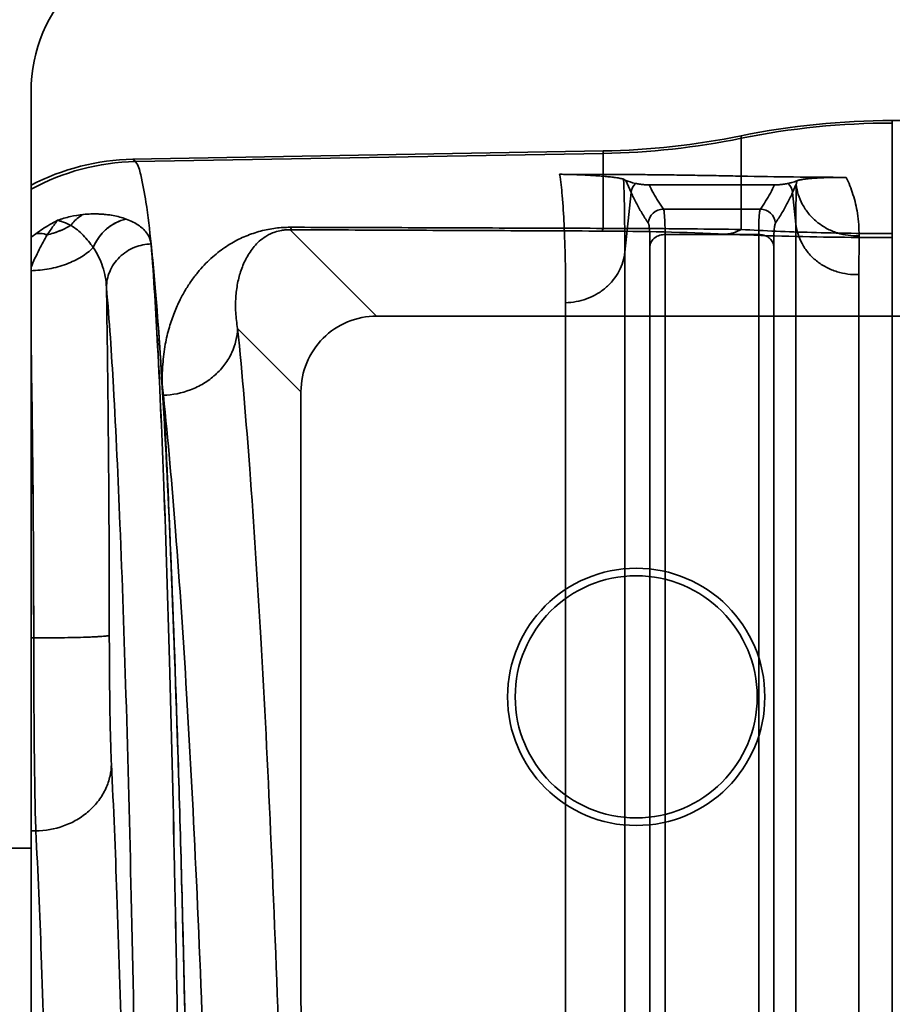
# Model space of a CAD drawing. Units: millimetres. Extents: x 5659 to 381808, y -39418 to 77227.
# Drawn here: x 278042 to 278100, y -36322 to -36257 of the extents above; entities that cross this region are included whole.
import ezdxf

# ---------------------------------------------------------------- set-up
doc = ezdxf.new("R2010")
doc.units = ezdxf.units.MM
doc.header["$LTSCALE"] = 20
doc.layers.add('KLADKOVÁ HLAVA', color=30, linetype='Continuous', lineweight=35)
doc.layers.add('ŠRAFY', color=7, linetype='Continuous', lineweight=9)

msp = doc.modelspace()

# ---------------------------------------------------------------- hatches: boundary and pattern name
at = {"layer": 'ŠRAFY', "ltscale": 0.5}
h = msp.add_hatch(dxfattribs=at)
h.set_pattern_fill('ANSI32', color=256, scale=15, style=0)
h.paths.add_polyline_path([(277476.6814, -35156.6238), (278276.6814, -35156.6238), (278276.6814, -35356.6238), (277676.6814, -35356.6238), (277676.6814, -37821.6238), (279106.6814, -37821.6238), (279106.6814, -38656.6238), (279926.6814, -38656.6238), (279926.6814, -36756.6238), (280126.6814, -36756.6238), (280126.6814, -38856.6238), (277476.6814, -38856.6238)])
edge = h.paths.add_edge_path(flags=16)
edge.add_line((277676.6814, -37971.6238), (279006.6814, -37971.6238))
edge.add_line((277676.6814, -38656.6238), (277676.6814, -37971.6238))
edge.add_line((279041.6814, -38656.6238), (277676.6814, -38656.6238))
edge.add_line((279006.6814, -38656.6238), (279006.6814, -37971.6238))

# ---------------------------------------------------------------- linework, layer by layer
at = {"layer": 'KLADKOVÁ HLAVA', "linetype": 'Continuous'}
for p, q in [((278042.6814, -36541.6238), (278042.6814, -36261.6238)), ((278099.6084, -36263.5397), (278277.6814, -36263.5397)), ((278099.6084, -36539.7079), (278099.6084, -36263.5397)), ((278089.6137, -36270.7363), (278089.6137, -36264.5494)), ((278049.4105, -36266.0944), (278080.4916, -36265.5516)), ((278049.5755, -36266.2566), (278080.4916, -36265.7173)), ((278080.4916, -36270.6662), (278080.4916, -36265.5516)), ((278049.4105, -36266.0944), (278049.5755, -36266.2566)), ((278080.4916, -36267.101), (278077.6157, -36267.0941)), ((278081.9934, -36267.4924), (278081.8477, -36267.4212)), ((278082.3492, -36268.2985), (278081.9934, -36267.4924)), ((278091.8313, -36267.7944), (278083.5317, -36267.7944)), ((278093.2571, -36267.7467), (278093.0136, -36268.2985)), ((278082.3492, -36268.2985), (278081.926, -36272.2363)), ((278093.2373, -36270.3805), (278093.0136, -36268.2985)), ((278090.8885, -36269.4022), (278084.4743, -36269.4022)), ((278093.2373, -36270.3805), (278093.2373, -36356.273)), ((278065.5173, -36276.4666), (278059.8075, -36270.7568)), ((278084.5867, -36271.0711), (278090.7761, -36271.0711)), ((278084.5867, -36349.9998), (278084.5867, -36271.0711)), ((278090.7761, -36271.0711), (278090.7761, -36349.9998)), ((278097.3947, -36273.7179), (278097.413, -36271.1583)), ((278083.5916, -36271.8194), (278083.5916, -36350.2957)), ((278091.7712, -36350.2957), (278091.7712, -36271.8194)), ((278081.926, -36356.9097), (278081.926, -36272.2363)), ((278097.3947, -36357.4262), (278097.3947, -36273.7179)), ((278078.0155, -36275.5768), (278078.0155, -36341.2586)), ((278065.5183, -36276.4666), (278100.8447, -36276.4666)), ((278056.3366, -36277.2722), (278060.5242, -36281.4597)), ((278060.5242, -36321.9391), (278060.5242, -36281.4607)), ((278042.6814, -36297.7305), (278042.8569, -36297.7305)), ((278042.6814, -36310.4812), (278042.997, -36310.4812)), ((278034.6592, -36311.6238), (278042.6814, -36311.6238))]:
    msp.add_line(p, q, dxfattribs=at)
for radius in [8.5, 8]:
    msp.add_circle((278082.6814, -36301.6238), radius, dxfattribs=at)
for centre, radius, start, end in [((278052.6814, -36261.6238), 10, 90, 180), ((278099.6085, -36313.5105), 49.9708, 90.000079, 101.537704), ((278099.6083, -36313.7371), 50.0292, 89.999922, 101.523903), ((278079.6189, -36215.5886), 49.9706, 271.00064, 281.537738), ((278079.619, -36215.6959), 50.029, 270.999318, 281.523911), ((278049.6711, -36281.0876), 14.9955, 90.995955, 117.782891), ((278049.8568, -36281.2588), 15.0049, 91.074048, 118.568305), ((278049.8562, -36281.2564), 15.0024, 91.071802, 118.570551), ((278098.7719, -35788.3883), 478.9151, 268.904276, 269.734905), ((278083.3435, -36268.3931), 0.9988, 135.595133, 174.5659), ((278092.0187, -36268.3933), 0.9994, 5.446105, 44.39285), ((278263.5328, -36270.3366), 170.2955, 179.128413, 180.014875), ((278086.4214, -36266.3203), 6.983, 348.213449, 350.073415), ((278084.4776, -36270.4045), 1.0024, 90.18734, 174.921736), ((278090.8852, -36270.4045), 1.0024, 5.076517, 89.810469), ((278051.4754, -36282.6725), 14.4085, 126.064821, 127.618914), ((278051.4644, -36282.6575), 14.3899, 126.064604, 127.620685), ((278079.3566, -36478.5511), 207.709, 87.445482, 89.711001), ((278065.515, -36281.4574), 4.9908, 89.962195, 180.037803), ((276873.815, -36298.3456), 1169.0422, 0.0301482, 0.9914536), ((276873.8514, -36298.3454), 1169.0063, 0.0301384, 0.9915711)]:
    msp.add_arc(centre, radius, start, end, dxfattribs=at)
at = {"layer": 'KLADKOVÁ HLAVA', "linetype": 'Continuous', "extrusion": (0, 0, -1)}
msp.add_ellipse((278082.934, -36267.4609), major_axis=(1.1594, -0.1795), ratio=0.2423755, start_param=1.7984335, end_param=2.4786404, dxfattribs=at)
at = {"layer": 'KLADKOVÁ HLAVA', "linetype": 'Continuous'}
for points, knots in [([(278049.575, -36266.2566), (278049.7848, -36266.4871), (278050.0045, -36267.4432), (278050.3525, -36269.222), (278050.5208, -36270.7691), (278050.618, -36271.6891)], [0, 0, 0, 0, 0.1683034, 0.5004391, 1, 1, 1, 1]), ([(278050.6157, -36271.6892), (278050.5185, -36270.7692), (278050.354, -36269.2218), (278050.0049, -36267.4432), (278049.7854, -36266.4871), (278049.5755, -36266.2566)], [0, 0, 0, 0, 0.4995359, 0.8316881, 1, 1, 1, 1]), ([(278077.6157, -36267.0941), (278077.6713, -36267.0943), (278077.783, -36267.0949), (278077.9482, -36267.0967), (278078.1095, -36267.0993), (278078.2649, -36267.1026), (278078.416, -36267.1064), (278078.5642, -36267.1109), (278078.7109, -36267.116), (278078.8573, -36267.1216), (278079.0045, -36267.1278), (278079.1532, -36267.1347), (278079.304, -36267.1423), (278079.4574, -36267.1506), (278079.6137, -36267.1597), (278079.7731, -36267.1696), (278079.9359, -36267.1805), (278080.1021, -36267.1923), (278080.2716, -36267.2052), (278080.4443, -36267.2192), (278080.6195, -36267.2345), (278080.7962, -36267.2512), (278080.973, -36267.2693), (278081.1479, -36267.2891), (278081.3178, -36267.3105), (278081.4786, -36267.3338), (278081.6246, -36267.3587), (278081.7466, -36267.3856), (278081.819, -36267.4071), (278081.8477, -36267.4212)], [0, 0, 0, 0, 0.0392158, 0.0787867, 0.1165488, 0.1529989, 0.1884298, 0.2231825, 0.2575998, 0.2919545, 0.3265354, 0.3615084, 0.3969812, 0.43307, 0.4698596, 0.5074137, 0.5457593, 0.5849253, 0.6249255, 0.665722, 0.7071469, 0.7489863, 0.7909258, 0.8325105, 0.8730914, 0.9117455, 0.9471576, 0.977468, 1, 1, 1, 1]), ([(278078.0155, -36275.5768), (278078.0155, -36274.6353), (278078.0027, -36272.9067), (278077.9337, -36270.5477), (278077.8175, -36268.6597), (278077.6952, -36267.5608), (278077.6157, -36267.0941)], [0, 0, 0, 0, 0.3323158, 0.6101823, 0.8329037, 1, 1, 1, 1]), ([(278080.4916, -36267.101), (278080.8604, -36267.1019), (278081.6269, -36267.1048), (278082.8125, -36267.1129), (278084.0666, -36267.1252), (278085.3778, -36267.1416), (278086.7418, -36267.1622), (278088.1595, -36267.1869), (278089.1226, -36267.2055), (278089.6137, -36267.2154)], [0, 0, 0, 0, 0.1213036, 0.2520371, 0.3898766, 0.5337469, 0.6832346, 0.8384747, 1, 1, 1, 1]), ([(278096.556, -36267.2984), (278096.4718, -36267.2979), (278096.3095, -36267.2975), (278096.0745, -36267.2981), (278095.8545, -36267.2998), (278095.646, -36267.3026), (278095.448, -36267.3065), (278095.2614, -36267.3113), (278095.0864, -36267.3169), (278094.9217, -36267.3234), (278094.7655, -36267.3307), (278094.6167, -36267.3388), (278094.4744, -36267.3478), (278094.3381, -36267.3577), (278094.2072, -36267.3685), (278094.0814, -36267.3804), (278093.9606, -36267.3933), (278093.845, -36267.4075), (278093.735, -36267.4228), (278093.6312, -36267.4396), (278093.5346, -36267.4577), (278093.4465, -36267.4773), (278093.3687, -36267.4985), (278093.3211, -36267.515), (278093.2998, -36267.5241)], [0, 0, 0, 0, 0.0771683, 0.1487786, 0.2153089, 0.2788511, 0.3397972, 0.3967683, 0.449972, 0.5001945, 0.5478579, 0.5932796, 0.6367557, 0.6784759, 0.7185409, 0.7571094, 0.7942545, 0.8298708, 0.8638578, 0.8960457, 0.9261848, 0.9539193, 0.9787566, 1, 1, 1, 1]), ([(278097.413, -36271.1583), (278097.4094, -36270.6602), (278097.3589, -36269.7311), (278097.0431, -36268.435), (278096.7375, -36267.6586), (278096.556, -36267.2984)], [0, 0, 0, 0, 0.3748399, 0.6964988, 1, 1, 1, 1]), ([(278081.8475, -36267.4227), (278081.8761, -36268.1624), (278081.9157, -36269.7667), (278081.9261, -36271.3714), (278081.9261, -36272.2357)], [0, 0, 0, 0, 0.4613389, 1, 1, 1, 1]), ([(278082.6299, -36267.6942), (278082.6442, -36267.6972), (278082.6722, -36267.703), (278082.7138, -36267.7112), (278082.7544, -36267.7188), (278082.7939, -36267.7258), (278082.8323, -36267.7323), (278082.8697, -36267.7383), (278082.9061, -36267.7439), (278082.9416, -36267.7491), (278082.9762, -36267.7539), (278083.0099, -36267.7583), (278083.0428, -36267.7624), (278083.0751, -36267.7662), (278083.1066, -36267.7697), (278083.1377, -36267.773), (278083.1683, -36267.776), (278083.1986, -36267.7787), (278083.2287, -36267.7813), (278083.2589, -36267.7836), (278083.2894, -36267.7858), (278083.3205, -36267.7878), (278083.3529, -36267.7896), (278083.3875, -36267.7912), (278083.4264, -36267.7927), (278083.4749, -36267.794), (278083.5109, -36267.7944), (278083.5318, -36267.7944)], [0, 0, 0, 0, 0.047936, 0.0945944, 0.1399685, 0.1840805, 0.2269587, 0.2686403, 0.30917, 0.3485988, 0.3869846, 0.4243914, 0.4608773, 0.496509, 0.5314248, 0.5657208, 0.5995141, 0.6329403, 0.6661633, 0.6993886, 0.732886, 0.7670073, 0.8023543, 0.8399015, 0.8813855, 0.9308902, 1, 1, 1, 1]), ([(278083.5317, -36267.7944), (278083.6209, -36267.9755), (278083.8117, -36268.3373), (278084.1266, -36268.8736), (278084.355, -36269.2262), (278084.4747, -36269.4022)], [0, 0, 0, 0, 0.3245905, 0.6576938, 1, 1, 1, 1]), ([(278090.8883, -36269.4022), (278091.0077, -36269.2261), (278091.236, -36268.8735), (278091.5508, -36268.3372), (278091.742, -36267.9755), (278091.8313, -36267.7944)], [0, 0, 0, 0, 0.3421771, 0.6752869, 1, 1, 1, 1]), ([(278091.831, -36267.7944), (278091.8518, -36267.7943), (278091.8874, -36267.794), (278091.9356, -36267.7927), (278091.9742, -36267.7913), (278092.0086, -36267.7897), (278092.0408, -36267.7879), (278092.0719, -36267.7859), (278092.1022, -36267.7838), (278092.1323, -36267.7814), (278092.1624, -36267.7789), (278092.1927, -36267.7761), (278092.2233, -36267.7732), (278092.2543, -36267.7699), (278092.2859, -36267.7664), (278092.3181, -36267.7627), (278092.3511, -36267.7586), (278092.385, -36267.7541), (278092.4196, -36267.7493), (278092.4553, -36267.7442), (278092.4919, -36267.7386), (278092.5295, -36267.7325), (278092.5681, -36267.726), (278092.6079, -36267.7189), (278092.6487, -36267.7113), (278092.6905, -36267.7031), (278092.7186, -36267.6972), (278092.7328, -36267.6942)], [0, 0, 0, 0, 0.0686235, 0.1177142, 0.1589216, 0.1962498, 0.2314357, 0.2654261, 0.2988139, 0.3319516, 0.3651067, 0.3984838, 0.4322456, 0.4665308, 0.5014368, 0.5371212, 0.5736906, 0.611193, 0.6497016, 0.6892822, 0.7299943, 0.7718908, 0.8150182, 0.8594158, 0.9051137, 0.9521358, 1, 1, 1, 1]), ([(278093.2998, -36267.5241), (278093.2492, -36267.5457), (278093.1369, -36267.5877), (278092.9476, -36267.6447), (278092.8089, -36267.678), (278092.7328, -36267.6942)], [0, 0, 0, 0, 0.2783227, 0.606479, 1, 1, 1, 1]), ([(278093.2571, -36267.7467), (278093.3052, -36268.2039), (278093.52, -36268.9035), (278094.0606, -36269.709), (278094.6039, -36270.2558), (278095.2528, -36270.6857), (278096.1766, -36271.0784), (278096.9301, -36271.1775), (278097.413, -36271.1583)], [0, 0, 0, 0, 0.2338889, 0.3607414, 0.4913326, 0.6233506, 0.7541058, 1, 1, 1, 1]), ([(278083.4792, -36270.3156), (278083.3304, -36270.0949), (278083.0492, -36269.6533), (278082.6694, -36268.9812), (278082.4496, -36268.5256), (278082.3492, -36268.2985)], [0, 0, 0, 0, 0.3449649, 0.6782248, 1, 1, 1, 1]), ([(278093.0136, -36268.2985), (278092.9131, -36268.5255), (278092.6934, -36268.9812), (278092.3136, -36269.6533), (278092.0323, -36270.0949), (278091.8836, -36270.3156)], [0, 0, 0, 0, 0.3217537, 0.6550126, 1, 1, 1, 1]), ([(278046.1286, -36269.7511), (278045.847, -36269.7787), (278045.4181, -36269.8495), (278044.8556, -36269.994), (278044.5721, -36270.0855), (278044.4335, -36270.1353)], [0, 0, 0, 0, 0.4873364, 0.7463414, 1, 1, 1, 1]), ([(278044.4335, -36270.1353), (278044.5721, -36270.0855), (278044.8556, -36269.994), (278045.418, -36269.8495), (278045.847, -36269.7787), (278046.1286, -36269.7511)], [0, 0, 0, 0, 0.2536569, 0.5126632, 1, 1, 1, 1]), ([(278046.1286, -36269.7511), (278046.051, -36269.7904), (278045.7394, -36269.9766), (278045.4776, -36270.2414), (278045.3167, -36270.4648)], [0, 0, 0, 0, 0.2399971, 1, 1, 1, 1]), ([(278046.1286, -36269.7511), (278046.0491, -36269.7913), (278045.7377, -36269.978), (278045.4764, -36270.2431), (278045.3168, -36270.4648)], [0, 0, 0, 0, 0.245772, 1, 1, 1, 1]), ([(278046.1279, -36269.749), (278046.4689, -36269.7154), (278047.1365, -36269.6933), (278048.0928, -36269.7941), (278048.6918, -36269.9503), (278048.9679, -36270.0485)], [0, 0, 0, 0, 0.3574226, 0.6943046, 1, 1, 1, 1]), ([(278048.9679, -36270.0485), (278048.6871, -36269.9491), (278048.0823, -36269.7915), (278047.1257, -36269.6936), (278046.463, -36269.7156), (278046.1279, -36269.749)], [0, 0, 0, 0, 0.3107648, 0.6487087, 1, 1, 1, 1]), ([(278084.4743, -36269.4022), (278084.5223, -36269.4812), (278084.5432, -36269.7743), (278084.5873, -36270.3215), (278084.5867, -36270.7922), (278084.5867, -36271.0711)], [0, 0, 0, 0, 0.1654034, 0.5012618, 1, 1, 1, 1]), ([(278090.7761, -36271.0711), (278090.7761, -36270.7922), (278090.7755, -36270.3215), (278090.8196, -36269.7743), (278090.8405, -36269.4812), (278090.8885, -36269.4022)], [0, 0, 0, 0, 0.4987386, 0.8345961, 1, 1, 1, 1]), ([(278044.4327, -36270.1337), (278044.2599, -36270.2242), (278043.9243, -36270.4104), (278043.4441, -36270.7084), (278043.1397, -36270.9187), (278042.9931, -36271.0254)], [0, 0, 0, 0, 0.3453386, 0.6791106, 1, 1, 1, 1]), ([(278042.9931, -36271.0254), (278043.1387, -36270.9194), (278043.4421, -36270.7098), (278043.9222, -36270.4117), (278044.2588, -36270.2248), (278044.4328, -36270.1337)], [0, 0, 0, 0, 0.31878, 0.6524294, 1, 1, 1, 1]), ([(278044.4335, -36270.1353), (278044.3915, -36270.186), (278044.2998, -36270.3071), (278044.0722, -36270.627), (278043.8865, -36270.896), (278043.7478, -36271.0929)], [0, 0, 0, 0, 0.167659, 0.3865128, 1, 1, 1, 1]), ([(278043.7478, -36271.0929), (278043.884, -36271.0611), (278044.4286, -36270.9122), (278044.9519, -36270.6823), (278045.3168, -36270.4648)], [0, 0, 0, 0, 0.2476748, 1, 1, 1, 1]), ([(278043.7478, -36271.0929), (278043.8869, -36271.0604), (278044.4315, -36270.9111), (278044.9545, -36270.6808), (278045.3167, -36270.4648)], [0, 0, 0, 0, 0.2529575, 1, 1, 1, 1]), ([(278044.4335, -36270.1353), (278044.5152, -36270.1478), (278044.6918, -36270.206), (278044.987, -36270.3136), (278045.2006, -36270.4061), (278045.3167, -36270.4648)], [0, 0, 0, 0, 0.2626887, 0.5864883, 1, 1, 1, 1]), ([(278045.3167, -36270.4648), (278045.2008, -36270.4063), (278044.9877, -36270.3138), (278044.6925, -36270.2063), (278044.5156, -36270.1477), (278044.4335, -36270.1353)], [0, 0, 0, 0, 0.4124726, 0.7362693, 1, 1, 1, 1]), ([(278045.3167, -36270.4649), (278045.6144, -36270.649), (278046.1573, -36271.1), (278046.5959, -36271.648), (278046.7878, -36271.9381)], [0, 0, 0, 0, 0.5015737, 1, 1, 1, 1]), ([(278048.9683, -36270.0521), (278048.7354, -36270.1016), (278048.2697, -36270.2703), (278047.6426, -36270.6872), (278047.1324, -36271.2583), (278046.8831, -36271.7057), (278046.7878, -36271.9381)], [0, 0, 0, 0, 0.238896, 0.4909677, 0.7480572, 1, 1, 1, 1]), ([(278048.9683, -36270.0521), (278048.7231, -36270.1042), (278048.2417, -36270.2834), (278047.6099, -36270.7162), (278047.1152, -36271.2839), (278046.8783, -36271.7174), (278046.7878, -36271.938)], [0, 0, 0, 0, 0.2515215, 0.5084967, 0.7607827, 1, 1, 1, 1]), ([(278050.6172, -36271.6754), (278050.5865, -36271.4527), (278050.4046, -36270.9896), (278049.8085, -36270.4192), (278049.2761, -36270.1642), (278048.9679, -36270.0485)], [0, 0, 0, 0, 0.2783431, 0.5923165, 1, 1, 1, 1]), ([(278059.8947, -36270.5933), (278059.7457, -36270.5928), (278059.4374, -36270.5998), (278058.9642, -36270.6376), (278058.474, -36270.7073), (278057.9782, -36270.8112), (278057.4857, -36270.9493), (278057.0004, -36271.1217), (278056.5232, -36271.329), (278056.0531, -36271.5727), (278055.589, -36271.8555), (278055.1299, -36272.181), (278054.6755, -36272.5537), (278054.2259, -36272.9796), (278053.7816, -36273.4664), (278053.3447, -36274.0236), (278052.9192, -36274.6628), (278052.5115, -36275.3978), (278052.1315, -36276.2461), (278051.7953, -36277.2298), (278051.5219, -36278.3769), (278051.37, -36279.7252), (278051.3269, -36280.6956), (278051.3599, -36281.2168)], [0, 0, 0, 0, 0.029258, 0.0605201, 0.0931442, 0.1264076, 0.159903, 0.1935112, 0.2274371, 0.2619693, 0.297398, 0.3340733, 0.3723718, 0.4126886, 0.4555688, 0.5016452, 0.5515825, 0.606181, 0.6664785, 0.7338407, 0.8100196, 0.8974649, 1, 1, 1, 1]), ([(278059.8948, -36270.5933), (278059.8828, -36270.631), (278059.8618, -36270.6887), (278059.8269, -36270.7447), (278059.8075, -36270.7568)], [0, 0, 0, 0, 0.6341443, 1, 1, 1, 1]), ([(278080.4916, -36270.6662), (278078.201, -36270.6583), (278073.6219, -36270.6425), (278066.7563, -36270.6181), (278062.1812, -36270.6017), (278059.8947, -36270.5933)], [0, 0, 0, 0, 0.3336323, 0.6669632, 1, 1, 1, 1]), ([(278083.5916, -36271.8194), (278083.5916, -36271.6238), (278083.5882, -36271.278), (278083.5719, -36270.8745), (278083.5496, -36270.622), (278083.5314, -36270.486), (278083.5103, -36270.3873), (278083.4914, -36270.334), (278083.4792, -36270.3158)], [0, 0, 0, 0, 0.3874985, 0.6853258, 0.7994874, 0.8899802, 0.9566515, 1, 1, 1, 1]), ([(278091.8835, -36270.3158), (278091.8714, -36270.3339), (278091.8525, -36270.3873), (278091.8314, -36270.4859), (278091.8132, -36270.6219), (278091.7909, -36270.8745), (278091.7746, -36271.2779), (278091.7712, -36271.6238), (278091.7712, -36271.8194)], [0, 0, 0, 0, 0.0433482, 0.1100193, 0.2005119, 0.3146733, 0.6125007, 1, 1, 1, 1]), ([(278093.2373, -36270.3805), (278093.2856, -36270.8293), (278093.5016, -36271.5165), (278094.0422, -36272.3043), (278094.5861, -36272.8394), (278095.235, -36273.2593), (278096.1598, -36273.6426), (278096.912, -36273.7377), (278097.3947, -36273.7179)], [0, 0, 0, 0, 0.2316756, 0.3578511, 0.4882313, 0.6205482, 0.7520218, 1, 1, 1, 1]), ([(278042.6814, -36273.2318), (278042.8499, -36272.8372), (278043.1836, -36272.1128), (278043.5605, -36271.4096), (278043.7478, -36271.0929)], [0, 0, 0, 0, 0.538369, 1, 1, 1, 1]), ([(278043.7478, -36271.0929), (278043.6807, -36271.0706), (278043.4368, -36271.0029), (278043.1724, -36270.9858), (278042.9941, -36271.027)], [0, 0, 0, 0, 0.2787961, 1, 1, 1, 1]), ([(278043.7478, -36271.0929), (278043.6798, -36271.0703), (278043.4359, -36271.0027), (278043.1716, -36270.986), (278042.9941, -36271.027)], [0, 0, 0, 0, 0.2824226, 1, 1, 1, 1]), ([(278056.3366, -36277.2722), (278056.273, -36276.9257), (278056.191, -36276.2452), (278056.1944, -36275.2457), (278056.3149, -36274.3045), (278056.5484, -36273.4219), (278056.8441, -36272.7344), (278057.1513, -36272.2229), (278057.4293, -36271.8531), (278057.7723, -36271.4976), (278058.1277, -36271.2276), (278058.4819, -36271.0316), (278058.8309, -36270.8894), (278059.1849, -36270.8021), (278059.5219, -36270.7615), (278059.7102, -36270.7557), (278059.8075, -36270.7568)], [0, 0, 0, 0, 0.1258789, 0.2441554, 0.3563373, 0.4640235, 0.5694307, 0.6224934, 0.6769156, 0.7344017, 0.7985144, 0.8355423, 0.8788041, 0.9328049, 0.9652326, 1, 1, 1, 1]), ([(278059.8075, -36270.7568), (278062.0958, -36270.7669), (278066.6726, -36270.7868), (278073.5381, -36270.8163), (278078.1155, -36270.8355), (278080.4043, -36270.8451)], [0, 0, 0, 0, 0.3332936, 0.6666273, 1, 1, 1, 1]), ([(278080.4916, -36270.6662), (278080.4798, -36270.7069), (278080.4591, -36270.7691), (278080.4249, -36270.8316), (278080.4043, -36270.8451)], [0, 0, 0, 0, 0.6325287, 1, 1, 1, 1]), ([(278089.6137, -36270.7363), (278088.5172, -36270.7256), (278086.4347, -36270.6978), (278083.3939, -36270.6754), (278081.4495, -36270.6671), (278080.4914, -36270.6662)], [0, 0, 0, 0, 0.3605935, 0.6849092, 1, 1, 1, 1]), ([(278083.5916, -36271.8194), (278083.6035, -36271.7208), (278083.6759, -36271.5139), (278083.9088, -36271.2641), (278084.2297, -36271.106), (278084.4694, -36271.0711), (278084.5867, -36271.0711)], [0, 0, 0, 0, 0.220362, 0.4710523, 0.7394036, 1, 1, 1, 1]), ([(278089.6137, -36270.7363), (278089.4579, -36270.8259), (278089.1343, -36270.9706), (278088.7855, -36271.0379), (278088.6142, -36271.0486)], [0, 0, 0, 0, 0.5115183, 1, 1, 1, 1]), ([(278099.6084, -36271.273), (278098.4029, -36271.273), (278095.9684, -36271.2578), (278092.3032, -36271.1867), (278089.8442, -36271.1023), (278088.6142, -36271.0486)], [0, 0, 0, 0, 0.3288452, 0.6641305, 1, 1, 1, 1]), ([(278099.6084, -36271.0122), (278098.6994, -36271.0122), (278096.9166, -36270.9995), (278093.5841, -36270.9282), (278091.1616, -36270.8267), (278089.6137, -36270.7363)], [0, 0, 0, 0, 0.2727185, 0.5348251, 1, 1, 1, 1]), ([(278090.7761, -36271.0711), (278090.8935, -36271.0711), (278091.1331, -36271.106), (278091.454, -36271.2641), (278091.6869, -36271.5139), (278091.7593, -36271.7209), (278091.7712, -36271.8194)], [0, 0, 0, 0, 0.2605998, 0.5289514, 0.77964, 1, 1, 1, 1]), ([(278042.6814, -36273.4622), (278043.0815, -36273.4521), (278043.8774, -36273.3676), (278045.0101, -36273.0684), (278045.9996, -36272.594), (278046.5587, -36272.1695), (278046.7878, -36271.9381)], [0, 0, 0, 0, 0.2683712, 0.5343297, 0.7816317, 1, 1, 1, 1]), ([(278046.7878, -36271.938), (278047.0624, -36272.3161), (278047.4726, -36273.1767), (278047.6433, -36274.1078), (278047.6656, -36274.5758)], [0, 0, 0, 0, 0.4993032, 1, 1, 1, 1]), ([(278047.6656, -36274.5758), (278047.6433, -36274.1078), (278047.4726, -36273.1767), (278047.0624, -36272.3161), (278046.7878, -36271.938)], [0, 0, 0, 0, 0.5006969, 1, 1, 1, 1]), ([(278050.6198, -36271.6988), (278050.2503, -36271.7067), (278049.6785, -36271.8214), (278048.9945, -36272.176), (278048.5229, -36272.5471), (278048.1417, -36273.005), (278047.7819, -36273.6642), (278047.6683, -36274.2198), (278047.6656, -36274.5758)], [0, 0, 0, 0, 0.2440115, 0.3744264, 0.5064871, 0.6374637, 0.764927, 1, 1, 1, 1]), ([(278052.8304, -36363.2065), (278052.7882, -36357.1926), (278052.6849, -36345.5455), (278052.4644, -36328.7602), (278052.1907, -36313.449), (278051.869, -36299.9218), (278051.5087, -36288.4523), (278051.1169, -36279.2728), (278050.7992, -36273.9444), (278050.6149, -36271.6982)], [0, 0, 0, 0, 0.1970812, 0.381694, 0.550106, 0.6989124, 0.8251065, 0.9261436, 1, 1, 1, 1]), ([(278050.618, -36271.6891), (278050.891, -36274.2764), (278051.3511, -36280.5104), (278051.9045, -36291.3423), (278052.4045, -36304.9921), (278052.8373, -36321.1404), (278053.1876, -36339.3744), (278053.4451, -36359.2359), (278053.6021, -36380.1705), (278053.6545, -36401.6333), (278053.6012, -36423.0784), (278053.4438, -36443.9685), (278053.1863, -36463.7814), (278052.8367, -36481.9892), (278052.4038, -36498.1445), (278051.9042, -36511.8275), (278051.3468, -36522.6991), (278050.8898, -36528.96), (278050.6157, -36531.5585)], [0, 0, 0, 0, 0.0300196, 0.0721041, 0.12515, 0.1876196, 0.2584991, 0.3355838, 0.4168125, 0.5000618, 0.5832366, 0.6642592, 0.7411115, 0.8118703, 0.8743888, 0.927589, 0.9698513, 1, 1, 1, 1]), ([(278051.3599, -36281.2168), (278051.2529, -36279.4412), (278051.0409, -36276.2624), (278050.7633, -36273.0883), (278050.6157, -36271.6892)], [0, 0, 0, 0, 0.5583714, 1, 1, 1, 1]), ([(278050.616, -36271.6993), (278050.7977, -36273.9453), (278051.1128, -36279.2734), (278051.5059, -36288.4524), (278051.8659, -36299.922), (278052.1878, -36313.4492), (278052.4618, -36328.7603), (278052.6821, -36345.5456), (278052.7871, -36357.1926), (278052.8304, -36363.2065)], [0, 0, 0, 0, 0.0738444, 0.1748836, 0.3010797, 0.4498881, 0.6183021, 0.8029169, 1, 1, 1, 1]), ([(278078.0155, -36275.5768), (278078.4799, -36275.5692), (278079.1946, -36275.4416), (278080.0641, -36275.0385), (278080.6687, -36274.6167), (278081.174, -36274.0928), (278081.6775, -36273.3281), (278081.8796, -36272.6683), (278081.926, -36272.2363)], [0, 0, 0, 0, 0.2488304, 0.3798632, 0.5115387, 0.6413559, 0.7672656, 1, 1, 1, 1]), ([(278047.6656, -36274.5763), (278047.7063, -36276.9689), (278047.7738, -36281.9429), (278047.8361, -36289.603), (278047.8532, -36294.8704), (278047.8556, -36297.5563)], [0, 0, 0, 0, 0.3123771, 0.6493766, 1, 1, 1, 1]), ([(278047.6656, -36274.5763), (278047.8607, -36276.7719), (278048.1968, -36281.9813), (278048.6114, -36290.9565), (278048.9926, -36302.1712), (278049.3327, -36315.3982), (278049.6221, -36330.3703), (278049.8545, -36346.7843), (278049.9651, -36358.1739), (278050.0107, -36364.0549)], [0, 0, 0, 0, 0.0738662, 0.1749023, 0.3010911, 0.4498924, 0.6183017, 0.8029141, 1, 1, 1, 1]), ([(278047.8556, -36297.5563), (278047.8532, -36294.8703), (278047.8361, -36289.6029), (278047.7738, -36281.9428), (278047.7063, -36276.9689), (278047.6656, -36274.5765)], [0, 0, 0, 0, 0.3506342, 0.6876353, 1, 1, 1, 1]), ([(278051.4307, -36281.6974), (278052.0389, -36281.6749), (278052.9728, -36281.4884), (278054.1015, -36280.9362), (278054.8788, -36280.3671), (278055.5128, -36279.6685), (278056.1154, -36278.6703), (278056.3216, -36277.8178), (278056.3366, -36277.2725)], [0, 0, 0, 0, 0.2522834, 0.3855814, 0.5188987, 0.6491002, 0.7738796, 1, 1, 1, 1]), ([(278056.3366, -36277.2721), (278056.6454, -36280.3633), (278057.2147, -36287.1707), (278057.928, -36298.2604), (278058.5659, -36311.0216), (278058.9163, -36320.068), (278059.0795, -36324.8364)], [0, 0, 0, 0, 0.1955851, 0.4300331, 0.6996126, 1, 1, 1, 1]), ([(278051.4145, -36281.6888), (278051.4071, -36281.6084), (278051.4064, -36281.4468), (278051.376, -36281.2879), (278051.3709, -36281.2077)], [0, 0, 0, 0, 0.5015166, 1, 1, 1, 1]), ([(278051.4204, -36521.5499), (278051.6409, -36517.8228), (278051.9822, -36509.4945), (278052.4835, -36495.8201), (278052.883, -36479.8603), (278053.2158, -36461.9995), (278053.457, -36442.661), (278053.6046, -36422.3526), (278053.6538, -36401.5675), (278053.6041, -36380.8003), (278053.4564, -36360.5381), (278053.2158, -36341.2534), (278052.8839, -36323.429), (278052.4849, -36307.476), (278051.9836, -36293.7831), (278051.6414, -36285.4357), (278051.4202, -36281.6977)], [0, 0, 0, 0, 0.0466868, 0.1042187, 0.1711079, 0.2463116, 0.3275961, 0.4129409, 0.5002618, 0.587502, 0.672621, 0.7536353, 0.8286621, 0.8955422, 0.9531765, 1, 1, 1, 1]), ([(278051.4307, -36281.6974), (278051.7395, -36284.6779), (278052.3083, -36291.2415), (278053.0222, -36301.9356), (278053.6598, -36314.243), (278054.0103, -36322.9687), (278054.1736, -36327.5681)], [0, 0, 0, 0, 0.1955903, 0.4299839, 0.6995876, 1, 1, 1, 1]), ([(278042.8569, -36297.7305), (278043.1559, -36297.7302), (278043.7602, -36297.7277), (278044.6588, -36297.7183), (278045.5224, -36297.7024), (278046.1957, -36297.684), (278046.6759, -36297.6657), (278046.9787, -36297.6516), (278047.2381, -36297.6368), (278047.4511, -36297.6215), (278047.6171, -36297.6062), (278047.7359, -36297.5908), (278047.8076, -36297.5777), (278047.8422, -36297.5658), (278047.853, -36297.5598), (278047.8556, -36297.5563)], [0, 0, 0, 0, 0.1791384, 0.3619547, 0.5382795, 0.6965658, 0.7653787, 0.8261141, 0.878176, 0.9209712, 0.954096, 0.9778921, 0.9929207, 0.9973714, 1, 1, 1, 1]), ([(278042.8573, -36297.7305), (278042.8581, -36299.0228), (278042.8652, -36301.5068), (278042.8919, -36304.9999), (278042.9327, -36307.9579), (278042.9719, -36309.7241), (278042.997, -36310.4812)], [0, 0, 0, 0, 0.3040353, 0.5843873, 0.8218076, 1, 1, 1, 1]), ([(278042.997, -36310.4812), (278042.9719, -36309.7242), (278042.9327, -36307.9579), (278042.8919, -36304.9999), (278042.8652, -36301.5068), (278042.8581, -36299.0228), (278042.8573, -36297.7305)], [0, 0, 0, 0, 0.1781885, 0.4156089, 0.695964, 1, 1, 1, 1]), ([(278047.9953, -36306.0568), (278047.9701, -36305.5502), (278047.931, -36304.3728), (278047.8902, -36302.404), (278047.8635, -36300.0773), (278047.8564, -36298.4211), (278047.8556, -36297.5563)], [0, 0, 0, 0, 0.1789814, 0.4156099, 0.6948606, 1, 1, 1, 1]), ([(278047.8556, -36297.5563), (278047.8564, -36298.4211), (278047.8635, -36300.0773), (278047.8902, -36302.404), (278047.931, -36304.3728), (278047.9701, -36305.5502), (278047.9953, -36306.0568)], [0, 0, 0, 0, 0.3051385, 0.5843885, 0.8210175, 1, 1, 1, 1]), ([(278042.997, -36310.4812), (278043.6158, -36310.4745), (278044.5707, -36310.3073), (278045.7284, -36309.7659), (278046.5263, -36309.197), (278047.1748, -36308.4917), (278047.6488, -36307.7047), (278047.9256, -36306.8821), (278047.9916, -36306.3255), (278047.9953, -36306.0569)], [0, 0, 0, 0, 0.2522011, 0.3855536, 0.5188371, 0.6488713, 0.7733824, 0.8904889, 1, 1, 1, 1]), ([(278047.9953, -36306.0568), (278048.1382, -36308.9284), (278048.3952, -36315.3274), (278048.7072, -36325.83), (278048.9769, -36338.044), (278049.1173, -36346.7309), (278049.1805, -36351.3154)], [0, 0, 0, 0, 0.1905062, 0.4243286, 0.6962035, 1, 1, 1, 1]), ([(278042.997, -36310.4812), (278043.1399, -36313.22), (278043.3967, -36319.3224), (278043.709, -36329.339), (278043.9785, -36340.9872), (278044.119, -36349.2724), (278044.1822, -36353.6445)], [0, 0, 0, 0, 0.1905399, 0.4243144, 0.6962248, 1, 1, 1, 1]), ([(278044.1822, -36353.6445), (278044.119, -36349.2724), (278043.9785, -36340.9872), (278043.709, -36329.339), (278043.3967, -36319.3224), (278043.1399, -36313.22), (278042.997, -36310.4812)], [0, 0, 0, 0, 0.3037756, 0.5756857, 0.8094603, 1, 1, 1, 1]), ([(278065.5036, -36326.9391), (278064.9574, -36326.9391), (278063.9017, -36326.7638), (278062.4843, -36326.02), (278061.3979, -36324.9113), (278060.6888, -36323.503), (278060.5242, -36322.4708), (278060.5242, -36321.9391)], [0, 0, 0, 0, 0.2098944, 0.4022869, 0.6063988, 0.7956883, 1, 1, 1, 1])]:
    msp.add_open_spline(points, degree=3, knots=knots, dxfattribs=at)

doc.saveas('drawing.dxf')
